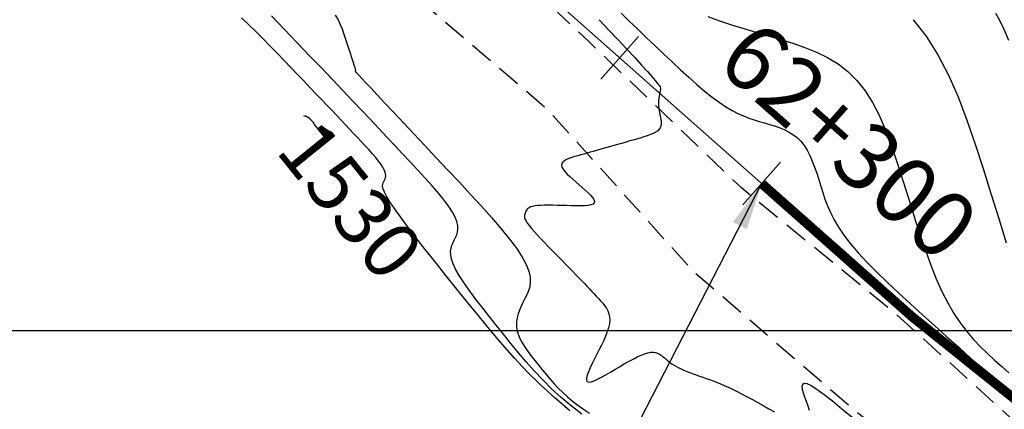
# Model space of a CAD drawing. Units: millimetres. Extents: x 185796 to 190025, y 8941400 to 8945000.
# Drawn here: x 187682 to 187734, y 8942796 to 8942816 of the extents above; entities that cross this region are included whole.
import ezdxf

# ---------------------------------------------------------------- set-up
doc = ezdxf.new("R2010")
doc.units = ezdxf.units.MM
doc.linetypes.add('DASHED', pattern=[0.75, 0.5, -0.25])
for name, color, linetype in [('_cotas', 7, 'Continuous'), ('CNIVEL_M', 18, 'Continuous'), ('CNIVEL_S', 36, 'Continuous'), ('CUADRICULA', 2, 'Continuous'), ('EJE_ESTACA', 7, 'Continuous'), ('EJE_LINEA', 154, 'Continuous'), ('EJE_TEXTO', 5, 'Continuous'), ('ELEM-VARIANTES', 7, 'Continuous'), ('TROCHA', 8, 'Continuous')]:
    doc.layers.add(name, color=color, linetype=linetype)
doc.dimstyles.new('ISO-25', dxfattribs={"dimtxt": 2.5, "dimasz": 2.5, "dimexe": 1.25, "dimexo": 0.625, "dimtad": 1, "dimtxsty": 'Standard', "dimcen": 2.5, "dimadec": 0, "dimazin": 0, "dimtfac": 1, "dimtmove": 0, "dimatfit": 3, "dimfxl": 0, "dimarcsym": 0})

msp = doc.modelspace()

# ---------------------------------------------------------------- linework, layer by layer
at = {"layer": 'CNIVEL_M'}
for points in [[(187713.75, 8942816.716), (187714.186, 8942816.299), (187714.632, 8942815.874), (187715.083, 8942815.445), (187715.538, 8942815.013), (187715.993, 8942814.581), (187716.444, 8942814.155), (187716.89, 8942813.74), (187717.327, 8942813.342), (187717.753, 8942812.966), (187718.163, 8942812.618), (187718.556, 8942812.303), (187718.929, 8942812.027), (187719.278, 8942811.794), (187719.608, 8942811.599), (187719.919, 8942811.438), (187720.216, 8942811.305), (187720.501, 8942811.193), (187720.777, 8942811.099), (187721.047, 8942811.016), (187721.315, 8942810.938), (187721.581, 8942810.86), (187721.845, 8942810.779), (187722.104, 8942810.689), (187722.355, 8942810.586), (187722.596, 8942810.468), (187722.825, 8942810.329), (187723.038, 8942810.165), (187723.234, 8942809.973), (187723.41, 8942809.749), (187723.569, 8942809.497), (187723.713, 8942809.22), (187723.843, 8942808.922), (187723.964, 8942808.608), (187724.078, 8942808.282), (187724.186, 8942807.948), (187724.291, 8942807.609), (187724.398, 8942807.269), (187724.513, 8942806.926), (187724.645, 8942806.575), (187724.803, 8942806.212), (187724.994, 8942805.835), (187725.228, 8942805.438), (187725.512, 8942805.019), (187725.855, 8942804.573), (187726.264, 8942804.098), (187726.731, 8942803.597), (187727.25, 8942803.072), (187727.81, 8942802.529), (187728.405, 8942801.971), (187729.025, 8942801.402), (187729.661, 8942800.825), (187730.307, 8942800.244), (187730.952, 8942799.664), (187731.587, 8942799.093), (187732.201, 8942798.539), (187732.786, 8942798.013), (187733.33, 8942797.523), (187733.824, 8942797.077), (187734.257, 8942796.685)], [(187696.998, 8942811.326), (187697.038, 8942811.316), (187697.073, 8942811.306), (187697.104, 8942811.298), (187697.13, 8942811.29), (187697.154, 8942811.282), (187697.175, 8942811.275), (187697.194, 8942811.267), (187697.211, 8942811.258), (187697.227, 8942811.249), (187697.242, 8942811.239), (187697.256, 8942811.229), (187697.269, 8942811.218), (187697.282, 8942811.206), (187697.294, 8942811.194), (187697.306, 8942811.182), (187697.317, 8942811.17), (187697.329, 8942811.158), (187697.341, 8942811.146), (187697.352, 8942811.134), (187697.364, 8942811.122), (187697.374, 8942811.111), (187697.385, 8942811.1), (187697.395, 8942811.089), (187697.405, 8942811.079), (187697.413, 8942811.07), (187697.422, 8942811.061), (187697.43, 8942811.053), (187697.437, 8942811.045), (187697.444, 8942811.038), (187697.451, 8942811.03), (187697.458, 8942811.023), (187697.465, 8942811.016), (187697.471, 8942811.009), (187697.478, 8942811.002), (187697.484, 8942810.995), (187697.49, 8942810.989), (187697.495, 8942810.982), (187697.5, 8942810.976), (187697.504, 8942810.971), (187697.507, 8942810.966), (187697.51, 8942810.962), (187697.511, 8942810.958), (187697.512, 8942810.955), (187697.512, 8942810.952), (187697.512, 8942810.949), (187697.511, 8942810.947), (187697.51, 8942810.944), (187697.509, 8942810.942), (187697.508, 8942810.94), (187697.508, 8942810.936), (187697.51, 8942810.931), (187697.514, 8942810.922), (187697.522, 8942810.909), (187697.535, 8942810.891), (187697.553, 8942810.866), (187697.577, 8942810.834), (187697.609, 8942810.793), (187697.648, 8942810.743), (187697.697, 8942810.682), (187697.755, 8942810.609), (187697.824, 8942810.523), (187697.905, 8942810.423), (187697.998, 8942810.307), (187698.105, 8942810.175)]]:
    msp.add_lwpolyline(points, dxfattribs=at)
at = {"layer": 'CNIVEL_S'}
for points in [[(187733.508, 8942816.733), (187733.722, 8942816.353), (187733.952, 8942815.882), (187734.199, 8942815.307)], [(187711.051, 8942795.766), (187710.248, 8942796.438), (187709.498, 8942797.125), (187708.793, 8942797.825), (187708.125, 8942798.536), (187707.488, 8942799.256), (187706.873, 8942799.982), (187706.273, 8942800.713), (187705.681, 8942801.445), (187705.092, 8942802.177), (187704.512, 8942802.898), (187703.952, 8942803.598), (187703.421, 8942804.267), (187702.929, 8942804.895), (187702.487, 8942805.47), (187702.103, 8942805.983), (187701.787, 8942806.423), (187701.546, 8942806.784), (187701.374, 8942807.072), (187701.26, 8942807.297), (187701.196, 8942807.471), (187701.17, 8942807.603), (187701.174, 8942807.704), (187701.197, 8942807.784), (187701.23, 8942807.853), (187701.265, 8942807.921), (187701.295, 8942807.992), (187701.318, 8942808.067), (187701.329, 8942808.15), (187701.325, 8942808.242), (187701.302, 8942808.347), (187701.257, 8942808.465), (187701.184, 8942808.601), (187701.083, 8942808.754), (187700.955, 8942808.925), (187700.805, 8942809.11), (187700.635, 8942809.307), (187700.45, 8942809.513), (187700.254, 8942809.727), (187700.05, 8942809.946), (187699.842, 8942810.167), (187699.634, 8942810.389), (187699.423, 8942810.613), (187699.206, 8942810.842), (187698.983, 8942811.079), (187698.749, 8942811.326), (187698.503, 8942811.585), (187698.242, 8942811.859), (187697.963, 8942812.151), (187697.666, 8942812.462), (187697.351, 8942812.79), (187697.02, 8942813.134), (187696.678, 8942813.489), (187696.325, 8942813.855), (187695.965, 8942814.229), (187695.6, 8942814.607), (187695.233, 8942814.988), (187694.864, 8942815.369), (187694.491, 8942815.746), (187694.108, 8942816.117), (187693.712, 8942816.478)], [(187711.69, 8942795.587), (187711.118, 8942796.022), (187710.584, 8942796.469), (187710.086, 8942796.926), (187709.617, 8942797.391), (187709.173, 8942797.864), (187708.749, 8942798.342), (187708.341, 8942798.825), (187707.942, 8942799.31), (187707.548, 8942799.797), (187707.157, 8942800.284), (187706.772, 8942800.765), (187706.402, 8942801.235), (187706.054, 8942801.688), (187705.734, 8942802.119), (187705.45, 8942802.522), (187705.21, 8942802.893), (187705.02, 8942803.224), (187704.885, 8942803.513), (187704.801, 8942803.764), (187704.76, 8942803.981), (187704.755, 8942804.171), (187704.779, 8942804.339), (187704.825, 8942804.49), (187704.885, 8942804.63), (187704.952, 8942804.764), (187705.019, 8942804.898), (187705.079, 8942805.037), (187705.124, 8942805.186), (187705.146, 8942805.348), (187705.138, 8942805.53), (187705.093, 8942805.735), (187705.003, 8942805.969), (187704.861, 8942806.235), (187704.662, 8942806.538), (187704.41, 8942806.873), (187704.114, 8942807.237), (187703.78, 8942807.625), (187703.416, 8942808.032), (187703.03, 8942808.452), (187702.629, 8942808.883), (187702.22, 8942809.317), (187701.81, 8942809.754), (187701.394, 8942810.195), (187700.969, 8942810.647), (187700.528, 8942811.113), (187700.069, 8942811.598), (187699.584, 8942812.108), (187699.071, 8942812.648), (187698.522, 8942813.222), (187697.936, 8942813.834), (187697.316, 8942814.48), (187696.667, 8942815.156), (187695.992, 8942815.857), (187695.298, 8942816.577)], [(187698.668, 8942816.626), (187698.814, 8942816.37), (187698.931, 8942816.129), (187699.025, 8942815.899), (187699.106, 8942815.677), (187699.179, 8942815.459), (187699.251, 8942815.243), (187699.321, 8942815.03), (187699.39, 8942814.823), (187699.454, 8942814.626), (187699.515, 8942814.443), (187699.569, 8942814.276), (187699.617, 8942814.129), (187699.656, 8942814.006), (187699.686, 8942813.908), (187699.709, 8942813.833), (187699.724, 8942813.778), (187699.734, 8942813.74), (187699.739, 8942813.715), (187699.741, 8942813.7), (187699.74, 8942813.691), (187699.738, 8942813.686), (187699.736, 8942813.682), (187699.734, 8942813.678), (187699.733, 8942813.673), (187699.731, 8942813.669), (187699.729, 8942813.665), (187699.728, 8942813.662), (187699.726, 8942813.659), (187699.726, 8942813.656), (187699.725, 8942813.654), (187699.724, 8942813.652), (187699.724, 8942813.651), (187699.724, 8942813.65), (187699.724, 8942813.649), (187699.725, 8942813.648), (187699.725, 8942813.648), (187699.725, 8942813.648), (187699.727, 8942813.646), (187699.739, 8942813.633), (187699.769, 8942813.601), (187699.829, 8942813.538), (187699.926, 8942813.435), (187700.071, 8942813.281), (187700.273, 8942813.066), (187700.541, 8942812.78), (187700.883, 8942812.417), (187701.292, 8942811.983), (187701.757, 8942811.488), (187702.27, 8942810.942), (187702.822, 8942810.356), (187703.402, 8942809.74), (187704.001, 8942809.103), (187704.609, 8942808.456), (187705.217, 8942807.809), (187705.814, 8942807.169), (187706.389, 8942806.543), (187706.931, 8942805.937), (187707.428, 8942805.36), (187707.869, 8942804.818), (187708.244, 8942804.318), (187708.54, 8942803.868), (187708.752, 8942803.471), (187708.885, 8942803.123), (187708.952, 8942802.817), (187708.963, 8942802.547), (187708.93, 8942802.304), (187708.863, 8942802.083), (187708.774, 8942801.875), (187708.674, 8942801.675), (187708.572, 8942801.476), (187708.476, 8942801.276), (187708.389, 8942801.074), (187708.315, 8942800.871), (187708.26, 8942800.665), (187708.229, 8942800.456), (187708.225, 8942800.243), (187708.253, 8942800.025), (187708.317, 8942799.802), (187708.414, 8942799.575), (187708.538, 8942799.343), (187708.686, 8942799.108), (187708.852, 8942798.871), (187709.032, 8942798.632), (187709.221, 8942798.391), (187709.415, 8942798.149), (187709.611, 8942797.908), (187709.808, 8942797.667), (187710.011, 8942797.428), (187710.221, 8942797.191), (187710.441, 8942796.957), (187710.673, 8942796.726), (187710.92, 8942796.5), (187711.185, 8942796.278), (187711.468, 8942796.063), (187711.769, 8942795.852), (187712.085, 8942795.645)], [(187712.597, 8942816.381), (187713.114, 8942815.834), (187713.605, 8942815.313), (187714.061, 8942814.827), (187714.475, 8942814.382), (187714.837, 8942813.99), (187715.139, 8942813.657), (187715.376, 8942813.389), (187715.552, 8942813.182), (187715.678, 8942813.025), (187715.76, 8942812.912), (187715.808, 8942812.833), (187715.831, 8942812.779), (187715.836, 8942812.742), (187715.832, 8942812.714), (187715.828, 8942812.687), (187715.823, 8942812.661), (187715.818, 8942812.634), (187715.813, 8942812.606), (187715.808, 8942812.578), (187715.803, 8942812.55), (187715.798, 8942812.52), (187715.793, 8942812.49), (187715.787, 8942812.459), (187715.782, 8942812.427), (187715.776, 8942812.394), (187715.77, 8942812.36), (187715.764, 8942812.326), (187715.758, 8942812.292), (187715.752, 8942812.258), (187715.746, 8942812.223), (187715.74, 8942812.188), (187715.734, 8942812.152), (187715.729, 8942812.115), (187715.726, 8942812.074), (187715.723, 8942812.031), (187715.723, 8942811.982), (187715.724, 8942811.929), (187715.728, 8942811.869), (187715.735, 8942811.803), (187715.745, 8942811.73), (187715.757, 8942811.652), (187715.77, 8942811.569), (187715.785, 8942811.483), (187715.802, 8942811.395), (187715.819, 8942811.304), (187715.836, 8942811.213), (187715.853, 8942811.122), (187715.866, 8942811.031), (187715.872, 8942810.941), (187715.869, 8942810.853), (187715.851, 8942810.767), (187715.817, 8942810.684), (187715.762, 8942810.604), (187715.684, 8942810.528), (187715.579, 8942810.456), (187715.45, 8942810.387), (187715.301, 8942810.322), (187715.135, 8942810.26), (187714.955, 8942810.2), (187714.765, 8942810.142), (187714.569, 8942810.084), (187714.368, 8942810.028), (187714.168, 8942809.971), (187713.968, 8942809.914), (187713.769, 8942809.858), (187713.572, 8942809.803), (187713.377, 8942809.748), (187713.186, 8942809.694), (187712.998, 8942809.64), (187712.814, 8942809.589), (187712.634, 8942809.538), (187712.459, 8942809.489), (187712.288, 8942809.44), (187712.12, 8942809.393), (187711.954, 8942809.346), (187711.789, 8942809.299), (187711.626, 8942809.253), (187711.464, 8942809.208), (187711.302, 8942809.161), (187711.146, 8942809.114), (187711, 8942809.063), (187710.87, 8942809.008), (187710.761, 8942808.946), (187710.677, 8942808.877), (187710.625, 8942808.798), (187710.61, 8942808.709), (187710.634, 8942808.607), (187710.695, 8942808.495), (187710.786, 8942808.373), (187710.904, 8942808.244), (187711.043, 8942808.108), (187711.198, 8942807.968), (187711.363, 8942807.825), (187711.533, 8942807.68), (187711.702, 8942807.535), (187711.866, 8942807.393), (187712.016, 8942807.255), (187712.146, 8942807.125), (187712.25, 8942807.004), (187712.321, 8942806.895), (187712.352, 8942806.801), (187712.338, 8942806.723), (187712.273, 8942806.663), (187712.162, 8942806.62), (187712.011, 8942806.592), (187711.827, 8942806.575), (187711.617, 8942806.568), (187711.387, 8942806.568), (187711.144, 8942806.573), (187710.895, 8942806.58), (187710.645, 8942806.588), (187710.398, 8942806.594), (187710.159, 8942806.599), (187709.93, 8942806.601), (187709.716, 8942806.6), (187709.519, 8942806.593), (187709.344, 8942806.582), (187709.194, 8942806.564), (187709.071, 8942806.539), (187708.972, 8942806.508), (187708.896, 8942806.471), (187708.837, 8942806.43), (187708.792, 8942806.385), (187708.758, 8942806.338), (187708.731, 8942806.288), (187708.708, 8942806.238), (187708.685, 8942806.187), (187708.666, 8942806.134), (187708.654, 8942806.076), (187708.653, 8942806.012), (187708.664, 8942805.938), (187708.693, 8942805.852), (187708.742, 8942805.753), (187708.815, 8942805.638), (187708.913, 8942805.505), (187709.036, 8942805.356), (187709.178, 8942805.193), (187709.338, 8942805.018), (187709.511, 8942804.835), (187709.695, 8942804.644), (187709.885, 8942804.449), (187710.079, 8942804.252), (187710.273, 8942804.054), (187710.466, 8942803.858), (187710.656, 8942803.663), (187710.842, 8942803.473), (187711.024, 8942803.287), (187711.2, 8942803.107), (187711.368, 8942802.934), (187711.527, 8942802.769), (187711.678, 8942802.613), (187711.819, 8942802.466), (187711.953, 8942802.325), (187712.081, 8942802.19), (187712.204, 8942802.06), (187712.324, 8942801.934), (187712.441, 8942801.81), (187712.556, 8942801.687), (187712.671, 8942801.564), (187712.782, 8942801.439), (187712.886, 8942801.31), (187712.978, 8942801.175), (187713.055, 8942801.033), (187713.114, 8942800.881), (187713.149, 8942800.718), (187713.159, 8942800.541), (187713.139, 8942800.35), (187713.093, 8942800.145), (187713.025, 8942799.929), (187712.937, 8942799.703), (187712.835, 8942799.469), (187712.721, 8942799.23), (187712.6, 8942798.987), (187712.475, 8942798.742), (187712.35, 8942798.497), (187712.231, 8942798.259), (187712.124, 8942798.033), (187712.034, 8942797.825), (187711.967, 8942797.642), (187711.929, 8942797.489), (187711.926, 8942797.373), (187711.964, 8942797.3), (187712.046, 8942797.273), (187712.168, 8942797.29), (187712.325, 8942797.343), (187712.511, 8942797.426), (187712.721, 8942797.534), (187712.947, 8942797.661), (187713.186, 8942797.799), (187713.43, 8942797.944), (187713.674, 8942798.089), (187713.916, 8942798.231), (187714.153, 8942798.366), (187714.382, 8942798.491), (187714.601, 8942798.603), (187714.807, 8942798.698), (187714.997, 8942798.773), (187715.169, 8942798.824), (187715.322, 8942798.851), (187715.456, 8942798.853), (187715.575, 8942798.836), (187715.681, 8942798.802), (187715.776, 8942798.755), (187715.864, 8942798.697), (187715.947, 8942798.633), (187716.027, 8942798.566), (187716.107, 8942798.498), (187716.188, 8942798.43), (187716.273, 8942798.363), (187716.362, 8942798.295), (187716.457, 8942798.229), (187716.559, 8942798.162), (187716.671, 8942798.096), (187716.793, 8942798.031), (187716.927, 8942797.967), (187717.071, 8942797.904), (187717.224, 8942797.841), (187717.385, 8942797.778), (187717.551, 8942797.716), (187717.722, 8942797.654), (187717.897, 8942797.593), (187718.072, 8942797.531), (187718.249, 8942797.47), (187718.427, 8942797.406), (187718.609, 8942797.34), (187718.796, 8942797.268), (187718.991, 8942797.19), (187719.196, 8942797.104), (187719.411, 8942797.008), (187719.64, 8942796.9), (187719.883, 8942796.78), (187720.139, 8942796.648), (187720.406, 8942796.506), (187720.683, 8942796.357), (187720.967, 8942796.2), (187721.257, 8942796.039), (187721.55, 8942795.874), (187721.845, 8942795.708)], [(187718.329, 8942816.55), (187718.95, 8942816.323), (187719.583, 8942816.111), (187720.225, 8942815.911), (187720.872, 8942815.718), (187721.522, 8942815.53), (187722.172, 8942815.341), (187722.816, 8942815.142), (187723.447, 8942814.923), (187724.06, 8942814.673), (187724.648, 8942814.384), (187725.206, 8942814.045), (187725.726, 8942813.646), (187726.203, 8942813.177), (187726.634, 8942812.631), (187727.021, 8942812.016), (187727.371, 8942811.34), (187727.69, 8942810.615), (187727.985, 8942809.849), (187728.261, 8942809.054), (187728.525, 8942808.238), (187728.783, 8942807.412), (187729.04, 8942806.587), (187729.298, 8942805.768), (187729.561, 8942804.965), (187729.829, 8942804.185), (187730.105, 8942803.436), (187730.39, 8942802.725), (187730.686, 8942802.059), (187730.995, 8942801.448), (187731.318, 8942800.894), (187731.654, 8942800.395), (187732.002, 8942799.941), (187732.358, 8942799.526), (187732.722, 8942799.141), (187733.092, 8942798.779), (187733.465, 8942798.432), (187733.841, 8942798.093), (187734.216, 8942797.756)], [(187729.173, 8942816.381), (187729.857, 8942815.514), (187730.472, 8942814.535), (187731.029, 8942813.461), (187731.537, 8942812.307), (187732.005, 8942811.09), (187732.444, 8942809.825), (187732.864, 8942808.528), (187733.274, 8942807.216), (187733.681, 8942805.904), (187734.082, 8942804.612)], [(187723.695, 8942795.786), (187723.618, 8942796.012), (187723.534, 8942796.245), (187723.452, 8942796.477), (187723.38, 8942796.696), (187723.33, 8942796.892), (187723.312, 8942797.052), (187723.337, 8942797.165), (187723.417, 8942797.218), (187723.562, 8942797.2), (187723.782, 8942797.098), (187724.085, 8942796.905), (187724.465, 8942796.629), (187724.909, 8942796.281), (187725.407, 8942795.874), (187725.949, 8942795.42)]]:
    msp.add_lwpolyline(points, dxfattribs=at)
at = {"layer": 'CUADRICULA', "color": 8}
msp.add_line((185800, 8942800), (190000, 8942800), dxfattribs=at)
at = {"layer": 'EJE_ESTACA'}
for p, q in [((187712.686, 8942813.247), (187714.674, 8942815.494)), ((187720.176, 8942806.621), (187722.164, 8942808.868))]:
    msp.add_line(p, q, dxfattribs=at)
at = {"layer": 'EJE_LINEA'}
msp.add_line((187696.488, 8942829.578), (187729.113, 8942800.719), dxfattribs=at)
msp.add_line((187696.488, 8942829.578), (187729.113, 8942800.719), dxfattribs=at)
at = {"layer": 'EJE_LINEA', "const_width": 0.5}
msp.add_lwpolyline([(187729.112, 8942800.721, 0.410541), (187883.463, 8942809.204)], format="xyb", dxfattribs=at)
msp.add_lwpolyline([(187721.17, 8942807.745), (187729.112, 8942800.721)], dxfattribs=at)
at = {"layer": 'EJE_LINEA'}
msp.add_arc((187801.993, 8942883.111), 110, 228.50583, 317.78528, dxfattribs=at)
at = {"layer": 'TROCHA', "linetype": 'DASHED', "ltscale": 2.5, "flags": 128}
for points in [[(189951.088, 8943280.256), (189938.555, 8943273.659), (189928.354, 8943267.959), (189918.467, 8943263.184), (189913.221, 8943261.205), (189902.119, 8943259.473), (189891.293, 8943259.006), (189878.46, 8943259.013), (189866.712, 8943258.449), (189855.118, 8943258.91), (189843.834, 8943259.587), (189829.497, 8943258.625), (189813.61, 8943260.912), (189803.045, 8943263.293), (189781.488, 8943269.819), (189769.006, 8943272.064), (189756.047, 8943270.339), (189745.306, 8943269.084), (189734.505, 8943268.791), (189722.638, 8943269.348), (189711.395, 8943272.64), (189700.61, 8943276.593), (189689.53, 8943281.665), (189678.624, 8943286.99), (189668.763, 8943290.447), (189658.332, 8943292.127), (189645.215, 8943294.443), (189627.884, 8943298.083), (189613.858, 8943296.211), (189600.162, 8943294.95), (189585.561, 8943291.627), (189571.768, 8943287.507), (189561.228, 8943284.168), (189547.056, 8943282.128), (189534.762, 8943280.756), (189525.921, 8943279.134), (189512.612, 8943277.336), (189498.848, 8943278.547), (189484.072, 8943282.287), (189471.498, 8943286.958), (189463.051, 8943290.178), (189451.509, 8943294.434), (189439.443, 8943299.035), (189426.043, 8943303.01), (189414.723, 8943303.253), (189404.642, 8943301.48), (189391.89, 8943298.037), (189379.563, 8943296.417), (189367.046, 8943298.641), (189354.185, 8943300.749), (189341.024, 8943302.801), (189330.841, 8943304.555), (189318.831, 8943307.915), (189309.237, 8943312.134), (189301.541, 8943319.632), (189293.729, 8943328.585), (189286.689, 8943338.807), (189280.159, 8943349.027), (189273.676, 8943359.273), (189267.198, 8943368.865), (189260.872, 8943379.832), (189253.137, 8943390.516), (189245.571, 8943399.184), (189238.746, 8943410.498), (189229.001, 8943420.879), (189218.667, 8943427.927), (189209.223, 8943433.995), (189199.562, 8943440.129), (189190.744, 8943447.311), (189182.049, 8943453.698), (189173.632, 8943458.098), (189159.052, 8943460.679), (189148.478, 8943460.617), (189136.785, 8943461.371), (189132.36, 8943461.672), (189124.253, 8943464.201), (189114.054, 8943467.528), (189103.28, 8943471.238), (189092.559, 8943474.128), (189080.228, 8943475.751), (189069.081, 8943475.6), (189060.283, 8943477.011), (189048.357, 8943480.003), (189037.895, 8943482.549), (189029.048, 8943478.652), (189020.039, 8943475.671), (189010.964, 8943472.537), (189001.01, 8943470.42), (188995.433, 8943470.827), (188986.043, 8943471.102), (188976.729, 8943472.558), (188966.602, 8943475.679), (188956.443, 8943478.802), (188945.852, 8943482.645), (188939.446, 8943486.261), (188929.103, 8943495.343), (188919.582, 8943504.076), (188911.925, 8943511.189), (188902.963, 8943519.476), (188891.052, 8943529.935), (188879.931, 8943541.788), (188869.386, 8943549.459), (188854.521, 8943555.611), (188843.573, 8943557.624), (188836.731, 8943559.326), (188828.487, 8943561.198), (188821.282, 8943562.341), (188813.703, 8943563.663), (188804.593, 8943565.344), (188795.973, 8943566.529), (188787.259, 8943566.727), (188778.022, 8943565.895), (188769.576, 8943564.626), (188760.371, 8943562.78), (188752.862, 8943560.709), (188745.969, 8943556.947), (188738.592, 8943549.538), (188729.211, 8943541.797), (188719.63, 8943536.24), (188715.02, 8943534.281), (188712.923, 8943532.78), (188703.563, 8943526.886), (188696.698, 8943522.862), (188686.974, 8943519.178), (188674.307, 8943512.362), (188665.039, 8943507.941), (188657.447, 8943502.511), (188648.079, 8943495.343), (188634.961, 8943479.771), (188629.475, 8943473.726), (188619.752, 8943463.726), (188613.052, 8943456.7), (188607.16, 8943447.667), (188584.94, 8943409.653), (188580.075, 8943402.25), (188573.659, 8943393.295), (188566.812, 8943383.45), (188558.942, 8943373.685), (188551.195, 8943366.202), (188541.798, 8943360.871), (188531.29, 8943355.529), (188520.111, 8943348.791), (188507.729, 8943339.852), (188498.91, 8943333.665), (188486.769, 8943324.363), (188476.013, 8943315.579), (188464.547, 8943306.801), (188452.246, 8943297.807), (188441.288, 8943289.176), (188431.062, 8943276.235), (188423.567, 8943260.088), (188421.538, 8943248.074), (188420.627, 8943232.602), (188419.038, 8943220.274), (188410.753, 8943208.876), (188398.453, 8943198.552), (188387.18, 8943191.539), (188382.576, 8943183.549), (188381.936, 8943175.549), (188383.854, 8943172.127), (188388.739, 8943166.038), (188395.822, 8943160.208), (188398.765, 8943155.156), (188395.169, 8943147.91), (188383.119, 8943136.161), (188375.088, 8943128.651), (188369.044, 8943124.193), (188366.548, 8943117.482), (188365.084, 8943109.88), (188364.674, 8943101.27), (188364.97, 8943089.252), (188363.974, 8943075.999), (188360.519, 8943062.994), (188353.201, 8943053.836), (188342.236, 8943044.661), (188332.871, 8943036.751), (188325.135, 8943029.993), (188316.667, 8943022.11), (188308.581, 8943014.456), (188306.617, 8943012.669), (188297.371, 8943003.328), (188293.028, 8942996.791), (188289.279, 8942992.663), (188280.951, 8942983.024), (188271.824, 8942974.991), (188261.286, 8942967.904), (188260.051, 8942966.931), (188245.351, 8942958.301), (188241.633, 8942954.907), (188238.078, 8942951.505), (188231.099, 8942947.305), (188224.006, 8942946.371), (188216.781, 8942947.642), (188207.655, 8942948.926), (188198.42, 8942953.063), (188193.382, 8942955.8), (188183.508, 8942959.823), (188182.034, 8942960.458), (188167.142, 8942960.408), (188155.657, 8942956.708), (188140.018, 8942954.925), (188130.628, 8942954.915), (188116.461, 8942952.811), (188103.694, 8942947.764), (188092.583, 8942940.624), (188080.314, 8942933.432), (188070.213, 8942927.701), (188057.817, 8942920.78), (188042.319, 8942912.013), (188029.297, 8942903.307), (188015.013, 8942895.2), (188001.433, 8942888.601), (187975.592, 8942876.055), (187962.839, 8942869.002), (187946.136, 8942860.299), (187930.917, 8942854.252), (187920.326, 8942847.314), (187907.051, 8942832.876), (187897.074, 8942821.467), (187884.536, 8942807.858), (187869.545, 8942792.707), (187855.135, 8942781.812), (187844.668, 8942776.957), (187826.721, 8942774.257), (187807.425, 8942773.607), (187797.462, 8942773.133), (187786.301, 8942773.529), (187778.772, 8942774.388), (187766.413, 8942777.728), (187761.808, 8942778.717), (187750.996, 8942783.695), (187742.881, 8942788.136), (187735.943, 8942793.919), (187728.312, 8942800.82), (187720.102, 8942807.508), (187712.073, 8942815.205), (187702.932, 8942823.736), (187693.282, 8942830.026), (187683.281, 8942837.459), (187671.833, 8942842.402), (187661.275, 8942846.274), (187650.416, 8942853.105), (187640.285, 8942862.792), (187630.842, 8942875.402), (187627.681, 8942882.404), (187626.387, 8942890.344), (187628.738, 8942893.983), (187632.677, 8942897.126), (187633.465, 8942897.58), (187637.339, 8942901.587), (187639.448, 8942905.637), (187639.005, 8942911.386), (187633.7, 8942919.738), (187625.545, 8942924.47), (187617.989, 8942928.777), (187608.604, 8942933.672), (187595.573, 8942937.591), (187586.739, 8942942.721), (187578.15, 8942950.361), (187569.867, 8942959.419), (187562.011, 8942967.891), (187552.513, 8942977.404), (187541.766, 8942986.864), (187533.865, 8942993.727), (187528.144, 8942997.881), (187525.251, 8943000.145), (187519.571, 8943005.935), (187512.214, 8943015.105), (187503.935, 8943026.023), (187495.281, 8943035.914), (187489.903, 8943041.7), (187488.539, 8943042.771), (187482.374, 8943049.182), (187476.302, 8943055.248), (187470.82, 8943061.896), (187464.376, 8943068.376), (187457.298, 8943074.031), (187449.539, 8943078.463), (187441.343, 8943081.54), (187432.749, 8943084.282), (187424.111, 8943086.795), (187415.845, 8943089.591), (187407.514, 8943093.099), (187398.852, 8943096.688), (187391.078, 8943101.485), (187384.764, 8943106.988), (187380.475, 8943113.863), (187378.058, 8943122.099), (187376.875, 8943130.6), (187375.277, 8943139.188), (187373.506, 8943147.283), (187369.207, 8943154.141), (187363.091, 8943157.598), (187355.614, 8943157.508), (187350.236, 8943151.484), (187350.532, 8943144.053), (187359.695, 8943133.076), (187363.729, 8943127.161), (187363.004, 8943117.638), (187353.599, 8943115.996), (187344.693, 8943127.127), (187335.315, 8943135.523), (187328.645, 8943142.127), (187319.6, 8943152.054), (187309.377, 8943162.79), (187302.128, 8943170.799), (187295.755, 8943182.407), (187292.073, 8943190.333), (187287.088, 8943198.718), (187276.091, 8943209.871), (187266.753, 8943219.062), (187255.62, 8943230.243), (187247.173, 8943237.383), (187239.655, 8943243.846), (187234.772, 8943249.907), (187229.896, 8943256.549), (187225.516, 8943265.038), (187220.011, 8943275.799), (187215.753, 8943285.816), (187208.332, 8943300.935), (187199.601, 8943316.254), (187192.568, 8943325.786), (187189.591, 8943329.3), (187178.214, 8943340.404), (187171.185, 8943347.07), (187162.628, 8943356.278), (187153.351, 8943366.5), (187143.803, 8943376.293), (187134.701, 8943383.464), (187126.775, 8943387.726), (187120.888, 8943390.878), (187109.438, 8943396.357), (187101.189, 8943403.016), (187098.413, 8943405.002), (187093.617, 8943410.794), (187080.451, 8943430.235), (187072.198, 8943444.339), (187063.698, 8943459.501), (187057.13, 8943472.103), (187054.587, 8943476.767), (187045.342, 8943491.179), (187037.818, 8943500.52), (187034.073, 8943504.203), (187029.319, 8943508.703), (187021.625, 8943515), (187011.972, 8943524.923), (187010.347, 8943526.379)], [(189954.136, 8943275.54), (189948.429, 8943273.457), (189942.64, 8943270.256), (189938.243, 8943266.961), (189933.835, 8943264.588), (189929.047, 8943261.154), (189924.636, 8943259.014), (189917.759, 8943255.684), (189914.336, 8943255.314), (189903.299, 8943253.867), (189893.557, 8943252.917), (189891.193, 8943253.729), (189882.72, 8943253.054), (189879.016, 8943253.517), (189872.103, 8943253.06), (189866.637, 8943253.39), (189861.664, 8943252.489), (189855.821, 8943252.856), (189851.024, 8943251.809), (189841.909, 8943251.935), (189832.137, 8943251.77), (189832.137, 8943251.77), (189825.275, 8943254.628), (189819.532, 8943254.175), (189814.185, 8943256.585), (189801.447, 8943259.405), (189790.953, 8943262.577), (189779.351, 8943266.179), (189768.768, 8943268.002), (189756.722, 8943264.125), (189744.756, 8943262.704), (189734.574, 8943260.974), (189726.306, 8943260.354), (189718.358, 8943262.17), (189705.481, 8943265.082), (189694.11, 8943271.153), (189681.518, 8943278.541), (189673.681, 8943283.659), (189667.112, 8943286.956), (189656.308, 8943288.126), (189645.116, 8943289.835), (189642.175, 8943291.735), (189630.303, 8943294.512), (189616.055, 8943293.259), (189601.678, 8943291.644), (189587.373, 8943290.131), (189573.933, 8943285.119), (189560.418, 8943281.247), (189549.2, 8943279.063), (189535.341, 8943276.075), (189525.886, 8943274.31), (189513.419, 8943272.797), (189505.363, 8943271.914), (189494.067, 8943273.382), (189482.629, 8943275.296), (189471.601, 8943278.545), (189461.263, 8943283.06), (189449.763, 8943288.608), (189437.048, 8943293.84), (189424.3, 8943298.792), (189413.029, 8943298.944), (189403.692, 8943297.139), (189392.07, 8943292.895), (189379.087, 8943291.939), (189367.93, 8943295.342), (189356.4, 8943296.235), (189352.158, 8943296.785), (189341.635, 8943297.978), (189328.571, 8943300.351), (189318.305, 8943303.009), (189306.228, 8943308.318), (189302.842, 8943308.364), (189297.849, 8943310.641), (189295.233, 8943315.805), (189289.02, 8943323.4), (189287.996, 8943327.034), (189284.362, 8943331.935), (189282.113, 8943337.66), (189276.224, 8943347.876), (189269.932, 8943358.275), (189264.387, 8943368.097), (189258.252, 8943378.351), (189250.467, 8943388.527), (189242.962, 8943397.502), (189236.112, 8943409.014), (189226.098, 8943418.395), (189215.242, 8943425.201), (189205.617, 8943430.811), (189196.599, 8943437.282), (189186.779, 8943444.222), (189169.526, 8943452.221), (189159.206, 8943454.559), (189149.934, 8943456.171), (189137.706, 8943455.084), (189126.326, 8943457.123), (189121.164, 8943457.866), (189115.277, 8943459.692), (189109.87, 8943461.19), (189106.149, 8943462.834), (189099.449, 8943464.639), (189087.884, 8943468.914), (189078.658, 8943470.646), (189070.309, 8943469.981), (189060.077, 8943471.426), (189047.522, 8943473.016), (189035.37, 8943473.265), (189025.348, 8943470.525), (189013.731, 8943468.625), (189003.789, 8943467.095), (188994.084, 8943465.601), (188987.441, 8943466.698), (188977.421, 8943468.393), (188967.708, 8943470.371), (188957.367, 8943473.215), (188946.932, 8943476.77), (188937.894, 8943481.067), (188935.162, 8943481.992), (188925.534, 8943491.388), (188909.294, 8943506.672), (188898.599, 8943516.968), (188885.123, 8943529.345), (188872.715, 8943541.155), (188863.721, 8943545.608), (188852.932, 8943549.584), (188843.579, 8943554.305), (188834.862, 8943556.039), (188828.977, 8943557.362), (188820.136, 8943559.383), (188812.894, 8943560.669), (188809.373, 8943561.057), (188804.185, 8943562.298), (188799.546, 8943562.597), (188795.73, 8943563.403), (188790.543, 8943563.203), (188782.137, 8943562.868), (188778.488, 8943563.224), (188770.682, 8943561.704), (188763.261, 8943560.391), (188757.449, 8943557.962), (188748.603, 8943552.913), (188741.147, 8943547.412), (188733.914, 8943540.617), (188725.019, 8943535.754), (188717.278, 8943530.956), (188708.24, 8943524.707), (188699.032, 8943520.876), (188690.325, 8943516.463), (188682.299, 8943512.225), (188673.632, 8943508.236), (188672.322, 8943506.317), (188662.232, 8943500.283), (188651.938, 8943492.859), (188643.601, 8943484.778), (188636.151, 8943476.966), (188629.618, 8943470.124), (188622.062, 8943462.284), (188616.161, 8943455.042), (188610.304, 8943444.972), (188602.202, 8943430.874), (188600.76, 8943427.412), (188597.107, 8943422.348), (188591.638, 8943414.774), (188586.724, 8943406.625), (188581.66, 8943398.25), (188575.87, 8943390.328), (188570.343, 8943382.188), (188563.775, 8943375.188), (188561.326, 8943371.299), (188557.398, 8943367.792), (188553.492, 8943363.733), (188549.151, 8943361.38), (188542.636, 8943357.507), (188527.128, 8943348.632), (188517.866, 8943341.882), (188514.764, 8943339.44), (188509.781, 8943336.414), (188501.046, 8943329.712), (188491.872, 8943322.975), (188484.105, 8943316.625), (188474.059, 8943307.863), (188462.41, 8943299.063), (188453.619, 8943291.835), (188441.887, 8943283.452), (188433.087, 8943271.687), (188428.188, 8943261.278), (188426.881, 8943246.273), (188426.177, 8943233.47), (188424.301, 8943222.371), (188422.908, 8943216.545), (188420.486, 8943213.18), (188415.103, 8943205.446), (188407.703, 8943199.846), (188403.774, 8943196.699), (188399.607, 8943195.123), (188390.155, 8943188.005), (188387.27, 8943183.558), (188387.534, 8943174.312), (188390.403, 8943168.934), (188398.06, 8943162.585), (188404.222, 8943157.888), (188405.604, 8943154.836), (188405.468, 8943152.948), (188403.05, 8943148.695), (188396.892, 8943142.541), (188386.155, 8943132.917), (188378.892, 8943126.764), (188372.081, 8943120.821), (188368.38, 8943115.691), (188367.421, 8943106.459), (188367.774, 8943100.486), (188368.144, 8943091.197), (188368.072, 8943082.411), (188367.779, 8943073.492), (188366.245, 8943065.272), (188365.646, 8943061.948), (188364.042, 8943056.632), (188360.156, 8943050.911), (188358.085, 8943049.226), (188350.62, 8943043.1), (188349.854, 8943042.005), (188343.281, 8943037.624), (188339.12, 8943034.794), (188335.337, 8943031.651), (188329.447, 8943026.326), (188326.282, 8943023.375), (188320.627, 8943018.433), (188316.183, 8943015.383), (188311.877, 8943010.583), (188307.762, 8943007.587), (188299.6, 8942999.131), (188291.503, 8942988.742), (188283.009, 8942980.143), (188276.153, 8942975.217), (188274.232, 8942972.772), (188263.35, 8942964.28), (188251.583, 8942958.011), (188245.433, 8942953.601), (188241.299, 8942949.572), (188232.629, 8942944.132), (188221.538, 8942941.714), (188209.818, 8942944.351), (188196.654, 8942950.173), (188191.706, 8942952.936), (188181.93, 8942956.265), (188165.034, 8942955.693), (188157.156, 8942953.498), (188144.699, 8942951.649), (188136.565, 8942951.683), (188127.667, 8942951.64), (188118.525, 8942949.338), (188106.973, 8942944.038), (188096.201, 8942936.828), (188086.31, 8942930.811), (188077.23, 8942926.372), (188070.344, 8942923.196), (188062.213, 8942919.096), (188052.115, 8942913.245), (188034.009, 8942902.292), (188021.641, 8942894.021), (188013.239, 8942890.575), (188008.24, 8942886.934), (187988.833, 8942877.935), (187978.008, 8942871.503), (187965.825, 8942864.722), (187957.608, 8942860.365), (187949.444, 8942856.805), (187940.153, 8942854.321), (187934.449, 8942851.829), (187930.936, 8942851.277), (187923.064, 8942844.638), (187912.201, 8942832.739), (187904.184, 8942823.578), (187897.713, 8942817.48), (187892.291, 8942810.539), (187885.659, 8942802.998), (187882.736, 8942799.314), (187878.977, 8942796.687), (187874.764, 8942790.266), (187873.218, 8942789.082), (187865.426, 8942783.361), (187864.007, 8942782.181), (187858.676, 8942778.387), (187850.334, 8942774.616), (187848.667, 8942773.781), (187839.565, 8942772.497), (187834.165, 8942770.97), (187830.207, 8942771.827), (187826.081, 8942771.157), (187820.075, 8942771.678), (187809.997, 8942769.532), (187795.311, 8942766.215), (187785.662, 8942768.707), (187774.563, 8942770.875), (187766.291, 8942772.423), (187760.857, 8942774.883), (187750.096, 8942780.098), (187741.519, 8942784.287), (187733.526, 8942789.778), (187726.012, 8942795.839), (187717.649, 8942803.025), (187709.878, 8942811.642), (187700.438, 8942819.677), (187691.937, 8942826.315), (187680.924, 8942833.93), (187667.344, 8942839.587), (187654.36, 8942842.564), (187645.011, 8942848.091), (187634.202, 8942860.698), (187627.308, 8942869.507), (187620.699, 8942875.252), (187617.213, 8942880.356), (187616.96, 8942891.146), (187620.122, 8942895.768), (187626.193, 8942897.541), (187629.732, 8942900.095), (187631.56, 8942903.402), (187631.743, 8942906.661), (187630.949, 8942910.358), (187629.166, 8942917.198), (187624.03, 8942921.253), (187618.828, 8942924.641), (187610.625, 8942927.946), (187601.832, 8942931.005), (187594.267, 8942933.575), (187589.153, 8942933.429), (187581.485, 8942941.336), (187574.616, 8942947.719), (187566.546, 8942956.516), (187559.161, 8942966.365), (187546.341, 8942977.743), (187537.256, 8942983.205), (187528.148, 8942990.295), (187521.878, 8942995.86), (187515.017, 8943003.632), (187508.232, 8943012.725), (187501.565, 8943023.095), (187491.132, 8943034.674), (187485.53, 8943040.389), (187478.764, 8943046.377), (187473.44, 8943053.677), (187468.464, 8943060.046), (187461.921, 8943065.62), (187455.118, 8943071.512), (187447.768, 8943075.305), (187439.901, 8943078.024), (187431.717, 8943080.088), (187423.156, 8943082.927), (187414.247, 8943085.471), (187405.432, 8943088.522), (187396.517, 8943092.188), (187387.933, 8943096.535), (187381.227, 8943103.899), (187377.127, 8943112.783), (187374.886, 8943121.79), (187373.593, 8943130.669), (187372.199, 8943138.909), (187368.641, 8943144.95), (187364.928, 8943150.012), (187361.361, 8943152.43), (187357.629, 8943152.249), (187355.407, 8943148.807), (187357.019, 8943143.827), (187359.27, 8943139.89), (187362.945, 8943135.752), (187367.041, 8943131.001), (187369.807, 8943123.776), (187368.284, 8943115.268), (187360.395, 8943111.536), (187351.068, 8943113.209), (187344.108, 8943120.178), (187337.352, 8943128.154), (187329.976, 8943135.786), (187323.088, 8943143.877), (187315.818, 8943151.425), (187308.992, 8943158.995), (187301.592, 8943166.031), (187295.546, 8943173.948), (187291.947, 8943183.13), (187288.293, 8943190.81), (187283.665, 8943196.882), (187258.928, 8943222.381), (187252.572, 8943228.629), (187245.608, 8943234.277), (187238.711, 8943240.261), (187232.028, 8943247.496), (187226.626, 8943255.553), (187222.842, 8943263.032), (187217.598, 8943272.688), (187213.124, 8943281.771), (187209.008, 8943290.381), (187204.168, 8943297.953), (187197.555, 8943312.266), (187191.141, 8943322.568), (187187.465, 8943326.101), (187178.73, 8943334.365), (187171.645, 8943340.879), (187169.893, 8943342.269), (187165.052, 8943346.95), (187159.604, 8943351.1), (187158.926, 8943353.142), (187152.309, 8943359.928), (187149.888, 8943361.014), (187146.204, 8943366.956), (187141.719, 8943371.213), (187140.835, 8943373.867), (187136.321, 8943378.637), (187134.463, 8943380.264), (187133.135, 8943380.722), (187126.338, 8943384.44), (187120.734, 8943387.558), (187118.607, 8943388.391), (187109.707, 8943389.822), (187100.639, 8943395.089), (187094.657, 8943400.409), (187093.329, 8943401.979), (187088.984, 8943408.064), (187084.205, 8943415.95), (187079.158, 8943424.939), (187065.942, 8943440.461), (187058.284, 8943458.324), (187053.668, 8943467.276), (187049.262, 8943475.875), (187040.778, 8943490.139), (187035.451, 8943496.869), (187027.121, 8943503.75), (187025.323, 8943505.314), (187017.598, 8943512.645), (187016.711, 8943513.18), (187010.56, 8943519.756), (187007.213, 8943523.048), (187005.919, 8943524.411)]]:
    msp.add_lwpolyline(points, dxfattribs=at)

# ---------------------------------------------------------------- texts
at = {"layer": '_cotas'}
msp.add_text(' 1530', height=3, rotation=308.8755, dxfattribs=at).set_placement((187694.885, 8942810.175))
at = {"layer": 'EJE_TEXTO'}
msp.add_text('62+300', height=3.5, rotation=318.5058, dxfattribs=at).set_placement((187718.664, 8942813.967))

# ---------------------------------------------------------------- leaders
at = {"layer": 'ELEM-VARIANTES'}
msp.add_leader([(187721.17, 8942807.745), (187708.051, 8942782.307), (187689.431, 8942782.307)], dimstyle='ISO-25', override={"dimgap": 0.625, "dimtad": 0}, dxfattribs=at)

doc.saveas('drawing.dxf')
